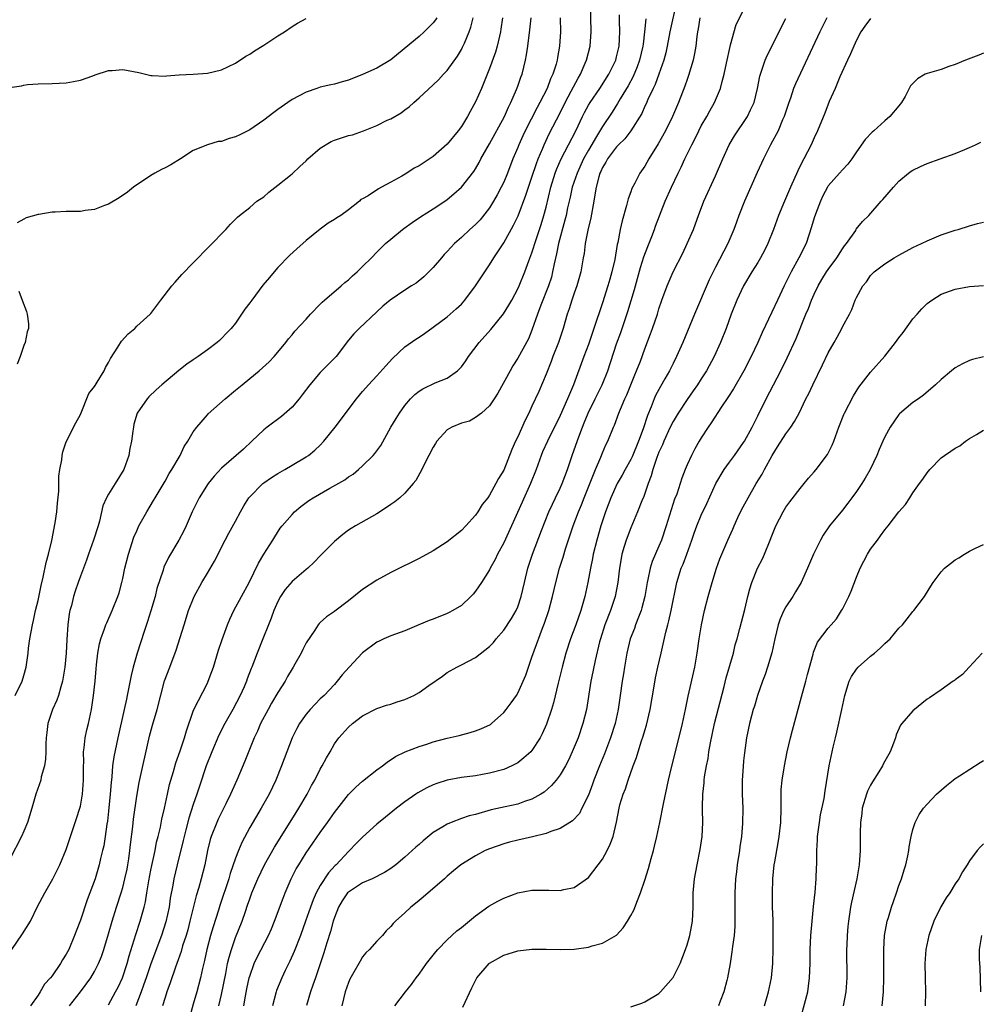
# Model space of a CAD drawing. Units: inches. Extents: x 2634000 to 2637000, y 1473067 to 1476000.
# Drawn here: x 2634070 to 2634207, y 1474373 to 1474513 of the extents above; entities that cross this region are included whole.
import ezdxf

# ---------------------------------------------------------------- set-up
doc = ezdxf.new("R2010")
doc.units = ezdxf.units.IN
doc.header["$MEASUREMENT"] = 0
doc.layers.add('LD26341473_2ft', color=20, linetype='Continuous')

msp = doc.modelspace()

# ---------------------------------------------------------------- linework, layer by layer
at = {"layer": 'LD26341473_2ft'}
for points, elevation in [([(2634077.45, 1474373), (2634079.03, 1474375), (2634080.47, 1474377), (2634081, 1474377.9), (2634081.56, 1474379), (2634081.98, 1474380.02), (2634082.32, 1474381), (2634083, 1474383.21), (2634083.51, 1474385), (2634084.12, 1474387), (2634084.78, 1474389), (2634085, 1474389.76), (2634085.32, 1474391), (2634085.61, 1474392.39), (2634085.72, 1474393), (2634085.85, 1474393.85), (2634086.02, 1474395), (2634086.11, 1474395.89), (2634086.43, 1474398.43), (2634086.54, 1474399.46), (2634087, 1474402.7), (2634087.33, 1474404.67), (2634088.8, 1474411.2), (2634089.22, 1474412.78), (2634089.87, 1474415), (2634090.94, 1474419.06), (2634091.66, 1474421), (2634092.58, 1474423.42), (2634093.7, 1474427), (2634094.33, 1474429), (2634095.13, 1474431), (2634096.2, 1474433), (2634097, 1474434.32), (2634097.99, 1474436.01), (2634099.51, 1474439), (2634100.03, 1474439.97), (2634101, 1474441.7), (2634101.68, 1474443), (2634102.15, 1474443.85), (2634102.89, 1474445), (2634103, 1474445.13), (2634104.86, 1474447), (2634105, 1474447.12), (2634106.11, 1474447.89), (2634107, 1474448.44), (2634107.99, 1474449), (2634109, 1474449.62), (2634111, 1474450.8), (2634111.31, 1474451), (2634112.24, 1474451.76), (2634113, 1474452.47), (2634113.52, 1474453), (2634115.12, 1474455), (2634118.13, 1474459), (2634119, 1474460.03), (2634119.44, 1474460.56), (2634119.82, 1474461), (2634121, 1474462.26), (2634122.29, 1474463.71), (2634123.25, 1474464.75), (2634125, 1474466.37), (2634126.55, 1474467.45), (2634127, 1474467.77), (2634127.75, 1474468.25), (2634129, 1474469.15), (2634131, 1474470.62), (2634132.26, 1474471.74), (2634133, 1474472.44), (2634133.5, 1474473), (2634135.02, 1474475), (2634136.3, 1474477), (2634137, 1474478.02), (2634137.59, 1474479), (2634138.18, 1474479.82), (2634139, 1474481.11), (2634140.4, 1474483.6), (2634141.05, 1474484.95), (2634142.15, 1474487.85), (2634142.51, 1474489), (2634143, 1474490.42), (2634143.63, 1474492.37), (2634143.87, 1474493), (2634144.52, 1474494.52), (2634144.71, 1474495), (2634145.45, 1474496.55), (2634147, 1474499.53), (2634147.73, 1474501), (2634148.58, 1474502.58), (2634149.54, 1474504.46), (2634149.87, 1474505), (2634150.56, 1474506.56), (2634150.74, 1474507), (2634151.25, 1474509), (2634151.39, 1474511), (2634151.28, 1474515)], 10166), ([(2634163.43, 1474515), (2634162.54, 1474511), (2634162.16, 1474509), (2634161.96, 1474508.04), (2634161.69, 1474507), (2634160.98, 1474505), (2634160.44, 1474503.56), (2634160.16, 1474503), (2634159.43, 1474501.43), (2634159.18, 1474500.82), (2634159, 1474500.46), (2634158.55, 1474499.45), (2634157.01, 1474496.99), (2634156.15, 1474495.85), (2634155.27, 1474495), (2634155, 1474494.72), (2634153.7, 1474493), (2634153.46, 1474492.54), (2634153, 1474491.8), (2634152.76, 1474491.24), (2634152.64, 1474491), (2634152.48, 1474490.48), (2634152.12, 1474489), (2634151.91, 1474487.91), (2634151.78, 1474487), (2634151.33, 1474484.67), (2634150.92, 1474482.92), (2634150.56, 1474481), (2634150.38, 1474479.62), (2634150.25, 1474479), (2634149.91, 1474477), (2634149.38, 1474475), (2634149, 1474473.96), (2634148.67, 1474473), (2634148.26, 1474471.74), (2634147.99, 1474471), (2634147.4, 1474469), (2634146.75, 1474467), (2634145.98, 1474465), (2634145.72, 1474464.28), (2634145, 1474462.51), (2634143.96, 1474460.04), (2634143, 1474457.96), (2634142.54, 1474457), (2634142.03, 1474455.97), (2634141, 1474453.65), (2634140.68, 1474453), (2634140.16, 1474451.84), (2634139, 1474448.91), (2634138.26, 1474447.74), (2634137.9, 1474447), (2634137, 1474445.34), (2634136.75, 1474445), (2634135.95, 1474444.05), (2634135.33, 1474443), (2634135, 1474442.54), (2634133.61, 1474441), (2634133, 1474440.37), (2634131, 1474438.77), (2634129, 1474437.46), (2634127, 1474436.37), (2634126.07, 1474435.93), (2634124.21, 1474435), (2634123, 1474434.42), (2634121, 1474433.32), (2634119, 1474431.99), (2634117, 1474430.4), (2634115.06, 1474428.94), (2634115, 1474428.88), (2634113.86, 1474428.14), (2634113, 1474427.32), (2634112.83, 1474427.17), (2634112.71, 1474427), (2634112.23, 1474426.23), (2634111, 1474424.42), (2634110.52, 1474423.48), (2634110.3, 1474423), (2634109.4, 1474421.4), (2634109.17, 1474421), (2634109, 1474420.75), (2634108.35, 1474419.65), (2634108.02, 1474419), (2634107, 1474417.41), (2634106.11, 1474415.89), (2634105.61, 1474415), (2634104.55, 1474413), (2634104.09, 1474411.91), (2634103.65, 1474411), (2634102.32, 1474407.68), (2634101.19, 1474405), (2634100.5, 1474403.5), (2634100.29, 1474403), (2634099.62, 1474401.62), (2634099, 1474400.4), (2634098.55, 1474399.45), (2634098.34, 1474399), (2634097.54, 1474397), (2634097.41, 1474396.59), (2634097.02, 1474395), (2634096.62, 1474393), (2634096.1, 1474391), (2634095.77, 1474389.77), (2634095.42, 1474388.58), (2634094.53, 1474385), (2634094.21, 1474383.79), (2634093.98, 1474383), (2634093.49, 1474381.49), (2634093.28, 1474380.72), (2634092.69, 1474379), (2634092.5, 1474378.5), (2634091.75, 1474376.25), (2634091.27, 1474375), (2634091, 1474374.18), (2634090.64, 1474373)], 10172), ([(2634138.83, 1474513), (2634138.61, 1474511.39), (2634138.54, 1474511), (2634138.38, 1474510.38), (2634138.08, 1474509), (2634137.85, 1474508.15), (2634137, 1474505.8), (2634135.84, 1474503), (2634135, 1474501.07), (2634134.26, 1474499.74), (2634133.87, 1474499), (2634133, 1474497.61), (2634132.56, 1474497), (2634131, 1474495.09), (2634129, 1474493.36), (2634127, 1474492.03), (2634126.33, 1474491.67), (2634125.28, 1474491), (2634124.58, 1474490.58), (2634123, 1474489.69), (2634121.68, 1474489), (2634121.23, 1474488.77), (2634119.78, 1474487.78), (2634119, 1474487.34), (2634118.77, 1474487.23), (2634118.57, 1474487), (2634117, 1474485.78), (2634115.9, 1474485), (2634115.33, 1474484.67), (2634115, 1474484.42), (2634114.1, 1474483.9), (2634113, 1474483.06), (2634111, 1474481.44), (2634110.54, 1474481), (2634109.71, 1474480.29), (2634108.66, 1474479.34), (2634107, 1474477.61), (2634106.47, 1474477), (2634105.79, 1474476.21), (2634104.88, 1474475.12), (2634103.28, 1474473), (2634103, 1474472.6), (2634102.3, 1474471.7), (2634101.85, 1474471), (2634101, 1474469.74), (2634100.38, 1474469), (2634099.69, 1474468.31), (2634099, 1474467.55), (2634098.71, 1474467.29), (2634098.4, 1474467), (2634097, 1474465.97), (2634095.71, 1474465), (2634095, 1474464.55), (2634094.08, 1474463.92), (2634092.96, 1474463.04), (2634090.55, 1474461), (2634089.73, 1474460.27), (2634088.72, 1474459.28), (2634088.47, 1474459), (2634087.07, 1474457), (2634086.6, 1474455.4), (2634086.51, 1474455), (2634086.45, 1474454.45), (2634086.27, 1474453), (2634086.02, 1474451.98), (2634085.87, 1474451), (2634085.14, 1474449), (2634083.94, 1474447), (2634083, 1474445.52), (2634082.69, 1474445), (2634082.17, 1474443.83), (2634081.7, 1474441.7), (2634081.51, 1474441), (2634080.88, 1474439), (2634080.15, 1474437), (2634079.86, 1474436.15), (2634079, 1474433.9), (2634078.68, 1474433), (2634078.26, 1474431.74), (2634078.04, 1474431), (2634077.73, 1474429.73), (2634077.53, 1474429), (2634077.43, 1474428.57), (2634077.22, 1474427), (2634077.08, 1474424.92), (2634077, 1474423), (2634076.82, 1474421), (2634076.48, 1474419), (2634076.22, 1474418.22), (2634075.88, 1474417), (2634075.66, 1474416.34), (2634075.05, 1474415), (2634074.39, 1474413), (2634074.24, 1474411.76), (2634074.17, 1474411), (2634074.13, 1474410.13), (2634074.11, 1474409), (2634074.05, 1474407.95), (2634073.9, 1474407), (2634073.46, 1474405.46), (2634073.38, 1474405), (2634072.68, 1474403), (2634072.12, 1474401), (2634071.53, 1474399), (2634071, 1474397.75), (2634070.65, 1474397), (2634069, 1474393.8)], 10160), ([(2634069, 1474503.12), (2634070.64, 1474503.36), (2634071, 1474503.47), (2634071.53, 1474503.53), (2634073, 1474503.64), (2634075, 1474503.67), (2634077, 1474503.76), (2634078.03, 1474503.97), (2634079, 1474504.14), (2634080.78, 1474504.78), (2634081.08, 1474504.92), (2634083, 1474505.54), (2634083.52, 1474505.52), (2634085, 1474505.69), (2634087.27, 1474505.27), (2634089, 1474504.83), (2634089.16, 1474504.84), (2634091, 1474504.75), (2634091.21, 1474504.79), (2634093, 1474504.91), (2634095, 1474505.01), (2634097, 1474505.16), (2634099, 1474505.61), (2634101, 1474506.57), (2634102.45, 1474507.55), (2634103, 1474507.84), (2634103.68, 1474508.32), (2634105, 1474509.14), (2634107, 1474510.42), (2634107.94, 1474511), (2634109, 1474511.77), (2634109.78, 1474512.22), (2634111, 1474512.89)], 10154), ([(2634069.29, 1474381), (2634070.81, 1474383.19), (2634071.91, 1474385), (2634072.92, 1474387.08), (2634073.97, 1474389), (2634075.12, 1474391), (2634076.1, 1474393), (2634077, 1474395.15), (2634078.47, 1474399.53), (2634078.92, 1474401), (2634079, 1474401.31), (2634079.3, 1474403), (2634079.45, 1474405), (2634079.46, 1474405.46), (2634079.44, 1474407), (2634079.47, 1474407.47), (2634079.46, 1474409), (2634079.56, 1474409.56), (2634079.7, 1474411), (2634079.9, 1474412.1), (2634080.13, 1474413), (2634080.56, 1474415), (2634080.87, 1474417), (2634081.09, 1474419), (2634081.24, 1474420.76), (2634081.31, 1474421.31), (2634081.47, 1474423), (2634081.71, 1474424.29), (2634081.9, 1474425), (2634082.44, 1474426.44), (2634082.63, 1474427), (2634082.73, 1474427.27), (2634083.51, 1474429), (2634084.29, 1474431), (2634084.48, 1474431.52), (2634084.87, 1474433), (2634085, 1474433.55), (2634085.3, 1474435), (2634085.8, 1474437), (2634086.6, 1474439.4), (2634087, 1474440.33), (2634087.31, 1474441), (2634088.41, 1474443), (2634089.38, 1474444.62), (2634089.59, 1474445), (2634091, 1474447.36), (2634091.59, 1474448.41), (2634091.97, 1474449), (2634093.13, 1474451), (2634093.73, 1474452.27), (2634094.22, 1474453), (2634095, 1474454.33), (2634095.51, 1474455), (2634097, 1474456.75), (2634097.12, 1474456.88), (2634099.51, 1474459), (2634101, 1474460.22), (2634101.91, 1474461), (2634103, 1474461.91), (2634104.35, 1474463), (2634105.74, 1474464.26), (2634106.46, 1474465), (2634107, 1474465.63), (2634108.11, 1474467), (2634108.5, 1474467.51), (2634109, 1474468.07), (2634109.4, 1474468.6), (2634111, 1474470.31), (2634111.62, 1474471), (2634113, 1474472.41), (2634113.28, 1474472.72), (2634113.62, 1474473), (2634115.94, 1474475), (2634116.5, 1474475.5), (2634117, 1474475.88), (2634117.57, 1474476.43), (2634118.22, 1474477), (2634119, 1474477.75), (2634120.25, 1474479), (2634121, 1474479.79), (2634122.26, 1474481), (2634123, 1474481.65), (2634124.65, 1474483), (2634124.85, 1474483.15), (2634126.02, 1474483.98), (2634127.22, 1474484.78), (2634129, 1474485.91), (2634130.64, 1474487), (2634131, 1474487.26), (2634131.95, 1474488.05), (2634133.03, 1474489), (2634134.77, 1474491.23), (2634135, 1474491.58), (2634135.51, 1474492.49), (2634135.77, 1474493), (2634137, 1474495.15), (2634139.1, 1474499), (2634139.66, 1474500.34), (2634140.02, 1474501), (2634140.83, 1474502.83), (2634141, 1474503.29), (2634141.42, 1474504.58), (2634141.59, 1474505), (2634142.09, 1474507), (2634142.24, 1474507.76), (2634142.42, 1474509), (2634142.72, 1474511.28), (2634142.88, 1474513)], 10162), ([(2634069.76, 1474417), (2634070.76, 1474419), (2634071, 1474419.8), (2634071.34, 1474421), (2634071.6, 1474423), (2634071.67, 1474423.67), (2634071.86, 1474425), (2634072.02, 1474426.02), (2634072.22, 1474427), (2634072.38, 1474427.62), (2634072.65, 1474429), (2634073, 1474430.44), (2634073.44, 1474432.56), (2634073.73, 1474433.73), (2634074.17, 1474435.83), (2634074.49, 1474437), (2634074.94, 1474438.94), (2634075.45, 1474441.45), (2634075.68, 1474443), (2634075.76, 1474444.24), (2634075.95, 1474445.95), (2634075.96, 1474448.04), (2634076.11, 1474449), (2634076.36, 1474450.36), (2634076.41, 1474451), (2634076.52, 1474451.48), (2634077, 1474452.94), (2634078.37, 1474455.63), (2634079, 1474456.79), (2634080.22, 1474459.78), (2634081, 1474460.75), (2634081.08, 1474460.92), (2634081.38, 1474461.38), (2634082.35, 1474463), (2634082.56, 1474463.44), (2634083, 1474464.17), (2634083.27, 1474464.73), (2634084.32, 1474466.32), (2634084.82, 1474467.18), (2634085.76, 1474468.24), (2634086.71, 1474469), (2634087, 1474469.29), (2634088.89, 1474471), (2634089, 1474471.12), (2634090.42, 1474473), (2634091.97, 1474475), (2634092.44, 1474475.56), (2634093.39, 1474476.61), (2634095, 1474478.3), (2634099.61, 1474483), (2634100.26, 1474483.74), (2634101, 1474484.47), (2634101.25, 1474484.75), (2634101.55, 1474485), (2634103, 1474486.14), (2634104.03, 1474487), (2634105, 1474487.65), (2634105.72, 1474488.28), (2634107, 1474489.28), (2634109, 1474490.91), (2634110.08, 1474491.92), (2634111, 1474492.75), (2634111.23, 1474493), (2634113, 1474494.51), (2634114.54, 1474495.46), (2634115, 1474495.65), (2634117, 1474496.32), (2634117.57, 1474496.43), (2634119.12, 1474497), (2634121, 1474497.76), (2634122.47, 1474498.47), (2634123, 1474498.7), (2634124.47, 1474499.53), (2634125, 1474499.95), (2634125.62, 1474500.37), (2634126.25, 1474501), (2634127, 1474501.64), (2634129, 1474503.5), (2634129.77, 1474504.23), (2634130.46, 1474505), (2634131, 1474505.54), (2634132.45, 1474507.55), (2634133, 1474508.49), (2634133.18, 1474508.82), (2634133.42, 1474509.42), (2634134.11, 1474511), (2634134.35, 1474511.65), (2634134.69, 1474513)], 10158), ([(2634129.51, 1474513), (2634129.31, 1474512.69), (2634129, 1474512.28), (2634127.73, 1474511), (2634127, 1474510.35), (2634124.08, 1474507.92), (2634123, 1474507.06), (2634121, 1474505.88), (2634119, 1474504.96), (2634117, 1474504.15), (2634116.09, 1474503.91), (2634115, 1474503.6), (2634114.5, 1474503.5), (2634113, 1474503.15), (2634112.5, 1474503), (2634111, 1474502.47), (2634109, 1474501.41), (2634108.38, 1474501), (2634107, 1474500.02), (2634106.44, 1474499.56), (2634105, 1474498.5), (2634103, 1474497.14), (2634101.59, 1474496.41), (2634101, 1474496.13), (2634100.11, 1474495.89), (2634099, 1474495.49), (2634098.55, 1474495.45), (2634097, 1474495.02), (2634095, 1474494.2), (2634093.2, 1474493), (2634091.83, 1474492.17), (2634091, 1474491.73), (2634090.5, 1474491.5), (2634089.56, 1474491), (2634089, 1474490.67), (2634087.95, 1474489.95), (2634087, 1474489.33), (2634086.55, 1474489), (2634085.69, 1474488.31), (2634084.52, 1474487.48), (2634083, 1474486.6), (2634082.4, 1474486.4), (2634081, 1474485.84), (2634079.68, 1474485.68), (2634079, 1474485.56), (2634077.55, 1474485.55), (2634077, 1474485.53), (2634075.44, 1474485.44), (2634075, 1474485.44), (2634073.13, 1474485.13), (2634073, 1474485.13), (2634071.34, 1474484.66), (2634071, 1474484.45), (2634070.04, 1474483.96)], 10156), ([(2634147.02, 1474512.98), (2634147.03, 1474511), (2634146.91, 1474509), (2634146.62, 1474507.38), (2634146.57, 1474507), (2634146.42, 1474506.42), (2634145.97, 1474505), (2634145.65, 1474504.35), (2634145.14, 1474503), (2634144.12, 1474501), (2634143.72, 1474500.28), (2634142.05, 1474497), (2634141.71, 1474496.29), (2634141.15, 1474495), (2634141, 1474494.62), (2634140.31, 1474493), (2634139.53, 1474491), (2634139, 1474489.72), (2634138.66, 1474489), (2634138.08, 1474487.91), (2634137.57, 1474487), (2634137, 1474486.08), (2634135.64, 1474484.36), (2634135, 1474483.7), (2634134.2, 1474483), (2634133, 1474481.88), (2634132, 1474481), (2634131, 1474479.9), (2634130.55, 1474479.45), (2634130.16, 1474479), (2634129, 1474477.62), (2634128.4, 1474477), (2634127.7, 1474476.3), (2634126.58, 1474475.42), (2634125.95, 1474475), (2634125, 1474474.39), (2634122.92, 1474473), (2634121.87, 1474472.13), (2634121, 1474471.36), (2634118.49, 1474469), (2634117.77, 1474468.23), (2634117, 1474467.31), (2634115.23, 1474465), (2634113, 1474462.72), (2634111.53, 1474461), (2634110.44, 1474459.56), (2634109.99, 1474459), (2634109, 1474457.85), (2634107.5, 1474456.5), (2634105.47, 1474455), (2634105, 1474454.63), (2634103.31, 1474453), (2634102.11, 1474451.89), (2634099, 1474449.21), (2634097.95, 1474448.05), (2634097.09, 1474447), (2634095.86, 1474445), (2634094.86, 1474443), (2634093.99, 1474441), (2634093.67, 1474440.33), (2634092.97, 1474439), (2634091.49, 1474436.51), (2634090.85, 1474435.15), (2634090.72, 1474434.72), (2634089.86, 1474432.14), (2634089.59, 1474431), (2634089.01, 1474428.99), (2634088.53, 1474427.47), (2634088.04, 1474426.04), (2634087.04, 1474423), (2634086.47, 1474421), (2634086.19, 1474419.81), (2634085.64, 1474417), (2634085.52, 1474416.48), (2634085.21, 1474415), (2634084.29, 1474411), (2634083.73, 1474408.27), (2634083.57, 1474407), (2634083.45, 1474405.45), (2634083.35, 1474404.65), (2634083.23, 1474403), (2634083, 1474400.59), (2634082.84, 1474399.16), (2634082.77, 1474398.77), (2634082.53, 1474397), (2634082.32, 1474395.68), (2634082.16, 1474395), (2634081.87, 1474393.87), (2634081.67, 1474393), (2634081.09, 1474391), (2634080.36, 1474389), (2634079.98, 1474388.02), (2634079, 1474385.15), (2634078.39, 1474383.61), (2634078.18, 1474383), (2634077.36, 1474381), (2634077, 1474380.31), (2634076.48, 1474379.52), (2634076.18, 1474379), (2634075, 1474377.28), (2634074.78, 1474377), (2634073.93, 1474376.07), (2634073.32, 1474375), (2634073, 1474374.51), (2634071.95, 1474373)], 10164), ([(2634083, 1474373.16), (2634084, 1474375), (2634084.34, 1474375.66), (2634084.98, 1474377), (2634085.63, 1474379), (2634085.91, 1474380.09), (2634086.86, 1474383.14), (2634087.47, 1474385), (2634088.03, 1474387), (2634088.23, 1474387.77), (2634088.44, 1474389), (2634088.71, 1474390.71), (2634089, 1474392.25), (2634089.12, 1474392.88), (2634089.59, 1474395), (2634089.81, 1474396.19), (2634090.03, 1474397), (2634090.34, 1474398.34), (2634090.55, 1474399.45), (2634090.91, 1474401), (2634091.33, 1474403), (2634091.64, 1474404.36), (2634091.83, 1474405), (2634092.2, 1474406.2), (2634092.54, 1474407.46), (2634093.14, 1474409.14), (2634093.75, 1474411), (2634094.03, 1474411.97), (2634095, 1474414.74), (2634095.1, 1474415), (2634097, 1474418.72), (2634097.13, 1474419), (2634097.63, 1474420.37), (2634097.85, 1474421), (2634098.6, 1474423.4), (2634099.1, 1474424.9), (2634099.86, 1474427), (2634100.19, 1474427.81), (2634100.77, 1474429), (2634102.9, 1474433), (2634104.26, 1474435.74), (2634105.01, 1474436.99), (2634106.27, 1474439), (2634106.54, 1474439.46), (2634107.33, 1474440.67), (2634107.61, 1474441), (2634109, 1474442.62), (2634109.37, 1474443), (2634110.25, 1474443.75), (2634111.4, 1474444.6), (2634111.98, 1474445), (2634114.36, 1474446.36), (2634116.46, 1474447.54), (2634117, 1474447.95), (2634117.64, 1474448.36), (2634118.42, 1474449), (2634119, 1474449.52), (2634120.51, 1474451), (2634120.74, 1474451.26), (2634121.58, 1474452.42), (2634123.02, 1474455), (2634123.77, 1474456.23), (2634124.21, 1474457), (2634125, 1474458.08), (2634125.78, 1474459), (2634126.39, 1474459.61), (2634127, 1474460.11), (2634127.55, 1474460.45), (2634129.27, 1474461.27), (2634131, 1474461.95), (2634132.43, 1474463), (2634132.75, 1474463.25), (2634133, 1474463.55), (2634133.62, 1474464.38), (2634134, 1474465), (2634135.5, 1474467), (2634137.15, 1474468.85), (2634138.95, 1474471.05), (2634139.72, 1474472.28), (2634140.13, 1474473), (2634141, 1474474.62), (2634141.17, 1474475), (2634141.99, 1474477), (2634142.56, 1474478.56), (2634143, 1474479.7), (2634143.59, 1474481.59), (2634144.31, 1474483.69), (2634144.7, 1474485), (2634145, 1474486.16), (2634145.68, 1474489), (2634146.31, 1474491), (2634146.49, 1474491.51), (2634147.15, 1474493), (2634149.21, 1474497), (2634150.15, 1474499), (2634150.44, 1474499.56), (2634151, 1474500.61), (2634151.23, 1474501), (2634152.6, 1474503), (2634153.9, 1474505), (2634154.88, 1474507), (2634155, 1474507.48), (2634155.34, 1474509), (2634155.46, 1474511), (2634155.42, 1474512.58), (2634155.43, 1474513.43)], 10168), ([(2634166.78, 1474513), (2634166.56, 1474511.44), (2634166.47, 1474511), (2634166.37, 1474510.37), (2634166.23, 1474509), (2634166.05, 1474507.95), (2634165.85, 1474507), (2634165.2, 1474504.8), (2634165, 1474504.26), (2634164.68, 1474503.32), (2634163.78, 1474501), (2634162.92, 1474499), (2634161.92, 1474497), (2634160.88, 1474495.12), (2634159.58, 1474493), (2634159, 1474491.98), (2634158.3, 1474491), (2634157.57, 1474489.57), (2634157.17, 1474488.83), (2634157, 1474488.33), (2634156.63, 1474487.37), (2634156.4, 1474486.4), (2634155.77, 1474484.23), (2634155.5, 1474483), (2634155.17, 1474481.17), (2634155.1, 1474480.9), (2634154.73, 1474478.73), (2634154.33, 1474477), (2634154.03, 1474475.97), (2634153.76, 1474475), (2634153, 1474472.63), (2634151.79, 1474469), (2634151.57, 1474468.43), (2634151, 1474466.73), (2634150.34, 1474465), (2634148.91, 1474461), (2634148.31, 1474459.69), (2634148.05, 1474459), (2634147, 1474456.63), (2634145.18, 1474453), (2634144.51, 1474451.49), (2634144.31, 1474451), (2634143.58, 1474449), (2634142.79, 1474447), (2634141.63, 1474444.37), (2634139, 1474438.63), (2634138.13, 1474437), (2634137.77, 1474436.23), (2634137.09, 1474435), (2634137, 1474434.8), (2634135.85, 1474433), (2634135, 1474431.75), (2634134.67, 1474431.33), (2634134.35, 1474431), (2634133, 1474429.75), (2634131.8, 1474429), (2634131.27, 1474428.73), (2634131, 1474428.6), (2634129, 1474427.8), (2634128.41, 1474427.59), (2634126.97, 1474426.97), (2634125, 1474426.14), (2634123, 1474425.43), (2634122.01, 1474425), (2634121.33, 1474424.67), (2634121, 1474424.54), (2634119, 1474423.02), (2634117.09, 1474421), (2634116.11, 1474419.89), (2634115.41, 1474419), (2634115, 1474418.54), (2634113.53, 1474417), (2634113, 1474416.5), (2634111.55, 1474415), (2634111, 1474414.33), (2634110.07, 1474413), (2634109.68, 1474412.32), (2634109.04, 1474411), (2634107.52, 1474407), (2634106.7, 1474405), (2634105.74, 1474403), (2634104.61, 1474401), (2634103, 1474398.26), (2634101.87, 1474396.13), (2634101.42, 1474395), (2634101, 1474393.92), (2634100.24, 1474391.76), (2634100.02, 1474391), (2634098.77, 1474387.23), (2634098.57, 1474386.57), (2634097.81, 1474384.19), (2634097.46, 1474383), (2634096.93, 1474381), (2634096.58, 1474379.42), (2634096.31, 1474378.31), (2634096.02, 1474377), (2634095.49, 1474375), (2634095, 1474373.27), (2634094.36, 1474371)], 10174), ([(2634098.64, 1474373), (2634099, 1474374.6), (2634099.61, 1474377.61), (2634099.87, 1474379), (2634100.09, 1474379.91), (2634100.41, 1474381), (2634101, 1474382.7), (2634101.93, 1474385), (2634102.39, 1474386.39), (2634102.71, 1474387.29), (2634103, 1474388.16), (2634103.31, 1474389), (2634104.14, 1474391), (2634105.08, 1474393), (2634106.5, 1474395.5), (2634108.28, 1474398.28), (2634109.6, 1474400.4), (2634109.98, 1474401), (2634111.15, 1474403), (2634111.78, 1474404.22), (2634112.22, 1474405), (2634113, 1474406.54), (2634113.27, 1474407), (2634113.86, 1474408.14), (2634114.38, 1474409), (2634115, 1474410.11), (2634115.64, 1474411), (2634117, 1474412.5), (2634117.57, 1474413), (2634119, 1474414.1), (2634121, 1474415.15), (2634122.4, 1474415.6), (2634123, 1474415.77), (2634123.91, 1474416.09), (2634125, 1474416.42), (2634125.41, 1474416.59), (2634126.26, 1474417), (2634127, 1474417.41), (2634128.4, 1474418.4), (2634130.3, 1474419.7), (2634131, 1474420.22), (2634132.35, 1474421), (2634133, 1474421.31), (2634135, 1474422.37), (2634137, 1474423.9), (2634137.53, 1474424.47), (2634137.93, 1474425), (2634139, 1474426.22), (2634140.11, 1474427.89), (2634140.76, 1474429), (2634141, 1474429.54), (2634141.49, 1474431), (2634141.94, 1474433), (2634142.41, 1474435), (2634143.08, 1474437), (2634144.36, 1474440.36), (2634145.41, 1474443), (2634145.9, 1474444.1), (2634146.35, 1474445), (2634147, 1474446.36), (2634147.28, 1474447), (2634148.02, 1474449), (2634148.71, 1474451), (2634149, 1474451.77), (2634149.65, 1474453.65), (2634150.17, 1474455), (2634150.41, 1474455.59), (2634150.97, 1474457), (2634151.97, 1474459), (2634152.95, 1474461), (2634153.76, 1474463), (2634155, 1474466.81), (2634155.58, 1474468.42), (2634156.6, 1474471.4), (2634157.52, 1474474.48), (2634158.38, 1474477.62), (2634158.86, 1474479.14), (2634159.41, 1474480.59), (2634159.99, 1474481.99), (2634160.38, 1474483), (2634160.53, 1474483.47), (2634161.89, 1474487), (2634162.76, 1474489), (2634163.72, 1474491), (2634164.15, 1474491.85), (2634164.68, 1474493), (2634165.65, 1474495), (2634166.12, 1474495.89), (2634166.65, 1474497), (2634167, 1474497.67), (2634167.77, 1474499), (2634168.2, 1474499.8), (2634168.87, 1474501), (2634169.73, 1474503), (2634169.95, 1474503.95), (2634170.26, 1474505), (2634170.57, 1474506.58), (2634171.08, 1474508.92), (2634171.16, 1474509.16), (2634171.95, 1474512.05), (2634173, 1474514.08)], 10176), ([(2634102.15, 1474373), (2634102.4, 1474374.4), (2634102.59, 1474375.41), (2634102.93, 1474377), (2634103, 1474377.23), (2634103.64, 1474379), (2634104.07, 1474379.93), (2634105.67, 1474383), (2634106.07, 1474383.93), (2634106.52, 1474385), (2634107.72, 1474388.28), (2634108.01, 1474389), (2634108.88, 1474391), (2634109.6, 1474392.4), (2634109.95, 1474393), (2634111, 1474394.67), (2634111.95, 1474396.05), (2634113, 1474397.59), (2634114.02, 1474399), (2634115, 1474400.41), (2634117, 1474402.94), (2634118.03, 1474403.97), (2634119, 1474404.83), (2634121, 1474406.43), (2634121.8, 1474407), (2634122.46, 1474407.54), (2634123.66, 1474408.34), (2634125.01, 1474408.99), (2634127, 1474409.76), (2634128.09, 1474410.09), (2634129, 1474410.4), (2634131, 1474410.92), (2634132.67, 1474411.33), (2634134.26, 1474411.74), (2634135, 1474411.97), (2634135.76, 1474412.24), (2634137.11, 1474412.89), (2634137.26, 1474413), (2634139, 1474414.56), (2634139.35, 1474415), (2634140.06, 1474415.94), (2634140.79, 1474417), (2634141, 1474417.33), (2634141.76, 1474419), (2634142.12, 1474419.88), (2634142.49, 1474421), (2634143, 1474422.39), (2634143.3, 1474423.3), (2634144.51, 1474426.51), (2634144.79, 1474427.21), (2634145.38, 1474429), (2634145.91, 1474431), (2634146.37, 1474433), (2634146.91, 1474435), (2634147.43, 1474436.57), (2634147.77, 1474437.77), (2634148.83, 1474441), (2634149.6, 1474443), (2634150.02, 1474443.98), (2634150.4, 1474445), (2634151.99, 1474449), (2634152.76, 1474450.76), (2634153, 1474451.37), (2634153.49, 1474452.51), (2634153.76, 1474453), (2634154.56, 1474455), (2634154.7, 1474455.3), (2634155.33, 1474457), (2634155.55, 1474457.55), (2634156.18, 1474459), (2634156.44, 1474459.56), (2634157.58, 1474462.42), (2634157.83, 1474463), (2634158.36, 1474464.36), (2634159, 1474466.11), (2634159.8, 1474468.2), (2634160.09, 1474469), (2634160.77, 1474471), (2634161, 1474471.78), (2634161.42, 1474473), (2634162.16, 1474475), (2634163, 1474477), (2634164.37, 1474479.63), (2634165.01, 1474481), (2634165.88, 1474483), (2634166.19, 1474483.81), (2634166.61, 1474485), (2634167.37, 1474487), (2634169, 1474490.59), (2634170.05, 1474493), (2634170.97, 1474495), (2634171.72, 1474496.28), (2634172.17, 1474497), (2634173, 1474498.17), (2634173.54, 1474499), (2634173.98, 1474499.98), (2634174.48, 1474501), (2634174.97, 1474503), (2634175.29, 1474504.71), (2634175.38, 1474505), (2634175.6, 1474505.6), (2634176.04, 1474507), (2634176.33, 1474507.67), (2634179, 1474512.91)], 10178), ([(2634184.77, 1474513), (2634183.8, 1474511), (2634180.35, 1474503.65), (2634180.09, 1474503), (2634179.62, 1474501.62), (2634179.39, 1474501), (2634178.75, 1474499), (2634178.53, 1474498.53), (2634177.89, 1474497), (2634176.82, 1474495), (2634175.8, 1474493), (2634174.93, 1474491.07), (2634173.14, 1474487), (2634172.34, 1474485), (2634171.97, 1474484.03), (2634171.6, 1474483), (2634170.74, 1474481), (2634169, 1474477.68), (2634168.66, 1474477), (2634168.12, 1474475.88), (2634166.03, 1474471), (2634164.39, 1474467), (2634163.5, 1474465), (2634163, 1474464.04), (2634162.49, 1474463), (2634161.85, 1474461.85), (2634161.23, 1474460.77), (2634160.53, 1474459.47), (2634160.33, 1474459), (2634159.9, 1474457.9), (2634159.36, 1474456.64), (2634158.76, 1474454.76), (2634158.12, 1474453), (2634157.19, 1474450.81), (2634157, 1474450.42), (2634156.19, 1474449), (2634155.79, 1474448.21), (2634155.09, 1474447), (2634154.19, 1474445), (2634153.43, 1474443), (2634153, 1474441.75), (2634152.76, 1474441), (2634152.18, 1474439), (2634151.69, 1474437), (2634151.6, 1474436.4), (2634151.29, 1474435), (2634150.92, 1474433), (2634150.49, 1474431), (2634149.92, 1474429), (2634149.21, 1474427), (2634148.46, 1474425), (2634147.82, 1474423), (2634147.29, 1474421), (2634146.73, 1474418.73), (2634146.06, 1474415.94), (2634145.77, 1474415), (2634145.08, 1474412.92), (2634144.46, 1474411.54), (2634144.18, 1474411), (2634143, 1474409.19), (2634142.83, 1474409), (2634141.87, 1474408.13), (2634141, 1474407.45), (2634140.72, 1474407.28), (2634140.15, 1474407), (2634139, 1474406.49), (2634137, 1474405.97), (2634135, 1474405.62), (2634133, 1474405.35), (2634131, 1474404.98), (2634129.51, 1474404.49), (2634129, 1474404.3), (2634128.11, 1474403.89), (2634126.82, 1474403.18), (2634126.54, 1474403), (2634125, 1474401.9), (2634123.79, 1474401), (2634122.24, 1474399.76), (2634121, 1474398.76), (2634119, 1474396.9), (2634118.05, 1474395.95), (2634117.15, 1474395), (2634117, 1474394.87), (2634115.25, 1474393), (2634115.12, 1474392.88), (2634114.16, 1474391.84), (2634113, 1474390.05), (2634112.42, 1474389), (2634111.98, 1474388.02), (2634111.6, 1474387), (2634110.92, 1474385), (2634110.18, 1474383), (2634109.29, 1474380.71), (2634108.68, 1474379.32), (2634108.03, 1474378.03), (2634107.54, 1474377), (2634106.8, 1474375.2), (2634106.74, 1474375), (2634106.23, 1474373)], 10180), ([(2634191, 1474512.92), (2634190.17, 1474511.83), (2634189.63, 1474511), (2634189, 1474509.85), (2634188.6, 1474509), (2634188.13, 1474507.87), (2634187.7, 1474507), (2634186.62, 1474504.62), (2634185.95, 1474503), (2634185.12, 1474501.12), (2634184.5, 1474499.5), (2634183.49, 1474497), (2634183, 1474495.98), (2634182.56, 1474495), (2634181.51, 1474493), (2634181.32, 1474492.68), (2634180.67, 1474491.33), (2634179.63, 1474489), (2634178.78, 1474487), (2634177.96, 1474485), (2634177.21, 1474483), (2634176.41, 1474481), (2634175.95, 1474480.05), (2634175.4, 1474479), (2634175, 1474478.34), (2634174.17, 1474477), (2634172.96, 1474475), (2634172.03, 1474473), (2634171.24, 1474471), (2634170.51, 1474469), (2634169.72, 1474467), (2634168.81, 1474465), (2634167.73, 1474463), (2634167, 1474461.84), (2634166.46, 1474461), (2634165.87, 1474460.13), (2634165, 1474458.94), (2634163.71, 1474457), (2634163, 1474455.82), (2634162.6, 1474455), (2634161.7, 1474453), (2634161.5, 1474452.5), (2634161, 1474451.44), (2634160.71, 1474450.71), (2634160.12, 1474449), (2634159.89, 1474448.11), (2634159.45, 1474447), (2634158.84, 1474445.16), (2634158.58, 1474444.58), (2634157.97, 1474443), (2634157, 1474440.72), (2634156.34, 1474439), (2634156.07, 1474438.07), (2634155.74, 1474437), (2634155.62, 1474436.38), (2634155.41, 1474435), (2634155.18, 1474433), (2634154.77, 1474431), (2634154.11, 1474429), (2634153.35, 1474427), (2634152.7, 1474425), (2634152.58, 1474424.58), (2634151.95, 1474421.95), (2634151.43, 1474419.43), (2634151.34, 1474419), (2634150.71, 1474415), (2634150.23, 1474413), (2634149.54, 1474411), (2634149, 1474409.66), (2634148.72, 1474409), (2634148.18, 1474407.82), (2634147.75, 1474407), (2634147, 1474405.72), (2634146.44, 1474405), (2634145.78, 1474404.22), (2634144.71, 1474403.29), (2634144.27, 1474403), (2634143, 1474402.27), (2634141.94, 1474401.94), (2634141, 1474401.57), (2634139.21, 1474401.21), (2634137.24, 1474400.76), (2634135, 1474400.13), (2634134.09, 1474399.91), (2634133, 1474399.53), (2634131.55, 1474399), (2634131, 1474398.77), (2634130.38, 1474398.38), (2634129, 1474397.55), (2634127.59, 1474396.41), (2634127, 1474395.87), (2634126.52, 1474395.48), (2634125, 1474394.06), (2634123.7, 1474393), (2634123, 1474392.47), (2634122.12, 1474391.88), (2634120.36, 1474391), (2634119, 1474390.42), (2634117, 1474389.13), (2634116.88, 1474389), (2634116.1, 1474387.9), (2634115.56, 1474387), (2634115, 1474385.52), (2634114.84, 1474385), (2634114.46, 1474383.54), (2634113.92, 1474381.92), (2634113.5, 1474380.5), (2634112.32, 1474377), (2634111.93, 1474375.93), (2634111.62, 1474375), (2634111.07, 1474373.07)], 10182), ([(2634159.15, 1474512.85), (2634158.97, 1474511), (2634158.74, 1474509.26), (2634158.72, 1474509), (2634158.26, 1474507), (2634157.93, 1474506.07), (2634157.34, 1474504.66), (2634156.64, 1474503.36), (2634155.52, 1474501.52), (2634155.14, 1474500.86), (2634154.36, 1474499.64), (2634153, 1474497.61), (2634152.16, 1474496.16), (2634151, 1474494.24), (2634150.32, 1474493), (2634149.39, 1474491), (2634148.72, 1474489), (2634148.41, 1474487.59), (2634148.26, 1474487), (2634148.05, 1474486.05), (2634147.84, 1474485), (2634147.68, 1474484.31), (2634146.76, 1474481), (2634146.46, 1474479.54), (2634146.13, 1474478.13), (2634145.93, 1474477), (2634145.75, 1474476.25), (2634145.34, 1474475), (2634144.26, 1474472.26), (2634143.79, 1474471), (2634143, 1474468.73), (2634142.49, 1474467.51), (2634141, 1474464.76), (2634140.31, 1474463.69), (2634139.89, 1474463), (2634138.18, 1474459.82), (2634137.66, 1474459), (2634137, 1474458.04), (2634135.83, 1474457), (2634135, 1474456.36), (2634134.13, 1474455.87), (2634133, 1474455.56), (2634131.65, 1474455), (2634131, 1474454.63), (2634129.53, 1474453), (2634129.32, 1474452.68), (2634129, 1474452.18), (2634127.79, 1474449.79), (2634127.41, 1474449), (2634126.54, 1474447.46), (2634126.18, 1474447), (2634125, 1474445.65), (2634124.28, 1474445), (2634123.59, 1474444.41), (2634123, 1474444.05), (2634122.39, 1474443.61), (2634121, 1474442.74), (2634117.97, 1474441), (2634117.37, 1474440.63), (2634117, 1474440.39), (2634116.19, 1474439.81), (2634115, 1474438.8), (2634113, 1474436.77), (2634112.14, 1474435.86), (2634111.22, 1474435), (2634111, 1474434.83), (2634109, 1474433.11), (2634108.02, 1474431.98), (2634107.37, 1474431), (2634107, 1474430.28), (2634106.41, 1474429), (2634106.05, 1474427.95), (2634105.65, 1474427), (2634104.84, 1474425), (2634104.05, 1474423), (2634103.3, 1474421), (2634103.2, 1474420.8), (2634102.66, 1474419.34), (2634102.54, 1474419), (2634102.2, 1474418.2), (2634101.67, 1474417), (2634100.6, 1474415), (2634099.47, 1474413), (2634098.64, 1474411.36), (2634097.65, 1474409), (2634096.84, 1474407), (2634095.87, 1474404.13), (2634095.51, 1474403), (2634095, 1474401.54), (2634094.38, 1474399.62), (2634093.96, 1474397.96), (2634093.7, 1474397), (2634093.58, 1474396.42), (2634092.73, 1474393), (2634092.25, 1474391), (2634092.1, 1474390.1), (2634091.75, 1474388.25), (2634091.57, 1474387), (2634091.1, 1474384.9), (2634090.49, 1474383), (2634089, 1474378.96), (2634088.34, 1474377), (2634087.96, 1474375.96), (2634087.63, 1474375), (2634086.88, 1474373)], 10170), ([(2634207, 1474507.98), (2634206.32, 1474507.68), (2634204.46, 1474507), (2634203, 1474506.37), (2634202.09, 1474506.09), (2634201, 1474505.68), (2634199, 1474505.11), (2634198.73, 1474505), (2634197.63, 1474504.37), (2634196.64, 1474503.36), (2634195.87, 1474501.87), (2634195.38, 1474501), (2634195, 1474500.52), (2634193.74, 1474499), (2634193, 1474498.4), (2634191.47, 1474497), (2634191.21, 1474496.79), (2634190.24, 1474495.76), (2634189, 1474494.03), (2634188.33, 1474493), (2634187.75, 1474492.25), (2634187, 1474491.48), (2634186.6, 1474491), (2634185, 1474489.19), (2634184.88, 1474489), (2634184.23, 1474487.77), (2634183.87, 1474487), (2634183.17, 1474485.17), (2634183, 1474484.65), (2634182.64, 1474483.36), (2634181.84, 1474481), (2634180.83, 1474479), (2634179.73, 1474477), (2634179.48, 1474476.52), (2634179, 1474475.5), (2634178.74, 1474475), (2634177.78, 1474473), (2634177, 1474471.29), (2634175.61, 1474468.39), (2634175, 1474467), (2634174.06, 1474465), (2634173.02, 1474463), (2634171.55, 1474460.45), (2634170.78, 1474459.22), (2634169.86, 1474457.86), (2634168.39, 1474455.61), (2634167.96, 1474455), (2634167, 1474453.5), (2634166.7, 1474453), (2634166.08, 1474451.92), (2634165.6, 1474451), (2634165, 1474449.68), (2634164.72, 1474449), (2634164.25, 1474447.75), (2634164.02, 1474447), (2634163.51, 1474445.51), (2634163.22, 1474444.78), (2634162.72, 1474443.28), (2634162.01, 1474441), (2634161.36, 1474439), (2634161, 1474438.14), (2634160.03, 1474435.97), (2634159.73, 1474435), (2634159.42, 1474433.42), (2634159.31, 1474433), (2634159.01, 1474431), (2634158.59, 1474429.41), (2634158.46, 1474429), (2634158.09, 1474428.09), (2634157.68, 1474427), (2634157.51, 1474426.49), (2634156.94, 1474425), (2634156.45, 1474423), (2634156.1, 1474421), (2634155.96, 1474420.04), (2634155.79, 1474419), (2634155.52, 1474417), (2634155.22, 1474415), (2634154.77, 1474413), (2634154.12, 1474411), (2634153.27, 1474408.73), (2634152.57, 1474407), (2634151.79, 1474405), (2634151.59, 1474404.41), (2634151, 1474402.86), (2634150.09, 1474401), (2634149.72, 1474400.28), (2634148.76, 1474399.24), (2634147, 1474398.13), (2634145.69, 1474397.69), (2634145, 1474397.41), (2634143.06, 1474396.94), (2634141, 1474396.49), (2634139.82, 1474396.18), (2634139, 1474395.96), (2634137, 1474395.25), (2634136.39, 1474395), (2634135, 1474394.28), (2634132.94, 1474393), (2634131.88, 1474392.12), (2634131, 1474391.36), (2634130.61, 1474391), (2634127.6, 1474388.4), (2634127, 1474387.92), (2634126.51, 1474387.49), (2634125.84, 1474387), (2634125, 1474386.18), (2634123.64, 1474385), (2634123.33, 1474384.67), (2634123, 1474384.23), (2634122.35, 1474383.65), (2634121.8, 1474383), (2634121, 1474382.16), (2634119.99, 1474381), (2634119.47, 1474380.53), (2634119, 1474379.95), (2634118.64, 1474379.36), (2634118.45, 1474379), (2634117.78, 1474377.78), (2634117.2, 1474376.8), (2634117, 1474376.32), (2634116.55, 1474375), (2634116.05, 1474373)], 10184), ([(2634123.58, 1474373), (2634125.08, 1474375), (2634125.95, 1474376.05), (2634126.6, 1474377), (2634127, 1474377.51), (2634128.06, 1474379), (2634129.36, 1474380.64), (2634129.67, 1474381), (2634131, 1474382.36), (2634132.37, 1474383.63), (2634133, 1474384.11), (2634135, 1474385.76), (2634136.88, 1474387.12), (2634138.16, 1474387.84), (2634139, 1474388.28), (2634141, 1474389.04), (2634143, 1474389.39), (2634143.41, 1474389.41), (2634145, 1474389.38), (2634145.41, 1474389.41), (2634147, 1474389.35), (2634147.5, 1474389.5), (2634149, 1474389.8), (2634151, 1474391.21), (2634152.4, 1474393), (2634153, 1474393.81), (2634153.65, 1474395), (2634154.09, 1474395.91), (2634154.5, 1474397), (2634154.97, 1474399.03), (2634155.34, 1474401), (2634155.47, 1474401.47), (2634155.93, 1474403), (2634156.24, 1474403.76), (2634156.64, 1474405), (2634157.33, 1474407), (2634157.8, 1474408.2), (2634158.04, 1474409), (2634158.54, 1474410.54), (2634158.78, 1474411.22), (2634159, 1474412.02), (2634159.23, 1474412.77), (2634159.75, 1474415), (2634160.31, 1474418.31), (2634160.5, 1474419.5), (2634160.83, 1474421), (2634161.31, 1474423), (2634161.97, 1474425.97), (2634162.24, 1474427), (2634162.42, 1474427.58), (2634162.74, 1474429), (2634163.54, 1474433), (2634164.16, 1474435), (2634164.42, 1474435.58), (2634164.94, 1474437), (2634165.66, 1474439), (2634166, 1474440), (2634166.37, 1474441), (2634167, 1474442.51), (2634167.8, 1474444.2), (2634169.08, 1474447), (2634170.25, 1474449), (2634171, 1474450.05), (2634171.71, 1474451), (2634173, 1474452.81), (2634173.11, 1474453), (2634174.2, 1474455), (2634175, 1474456.59), (2634176.18, 1474459), (2634178.27, 1474463), (2634179.17, 1474464.83), (2634180.43, 1474467.57), (2634181.83, 1474471), (2634182.18, 1474471.82), (2634182.63, 1474473), (2634183, 1474473.84), (2634183.56, 1474475), (2634184.09, 1474475.91), (2634184.76, 1474477), (2634185, 1474477.35), (2634186.19, 1474479), (2634187, 1474480.27), (2634187.3, 1474480.7), (2634187.56, 1474481), (2634188.88, 1474482.88), (2634188.97, 1474483.03), (2634189.84, 1474484.16), (2634190.74, 1474485), (2634192.51, 1474487), (2634192.75, 1474487.25), (2634194.23, 1474489), (2634195, 1474489.83), (2634196.38, 1474491), (2634196.73, 1474491.27), (2634197, 1474491.43), (2634198.05, 1474491.95), (2634199, 1474492.37), (2634200.85, 1474493), (2634203, 1474493.76), (2634204.34, 1474494.34), (2634205, 1474494.6), (2634205.85, 1474495), (2634206.61, 1474495.39)], 10186), ([(2634133.2, 1474372.8), (2634134.46, 1474375.54), (2634135, 1474376.62), (2634135.21, 1474377), (2634136.92, 1474379), (2634137, 1474379.07), (2634139, 1474380.19), (2634139.63, 1474380.37), (2634141, 1474380.82), (2634143, 1474381.06), (2634145, 1474381.02), (2634147, 1474380.97), (2634149, 1474381.06), (2634151, 1474381.34), (2634151.51, 1474381.51), (2634153, 1474381.87), (2634154.98, 1474383.02), (2634155.95, 1474384.05), (2634156.53, 1474385), (2634157, 1474385.8), (2634157.42, 1474386.58), (2634157.94, 1474387.94), (2634158.38, 1474389), (2634159, 1474390.8), (2634159.54, 1474392.46), (2634159.88, 1474393.88), (2634160.21, 1474395), (2634160.37, 1474395.63), (2634160.71, 1474397), (2634161.14, 1474399), (2634161.64, 1474401.64), (2634162.36, 1474405), (2634162.77, 1474406.77), (2634163.32, 1474409), (2634164.34, 1474413), (2634164.77, 1474415), (2634165.13, 1474416.87), (2634166.07, 1474421), (2634166.42, 1474423), (2634166.69, 1474425), (2634167.02, 1474427), (2634167.46, 1474429), (2634167.95, 1474431), (2634168.52, 1474433), (2634169.17, 1474435), (2634169.65, 1474436.35), (2634169.91, 1474437), (2634170.75, 1474439), (2634171.46, 1474440.54), (2634171.65, 1474441), (2634172.19, 1474442.19), (2634172.72, 1474443.28), (2634173.62, 1474445), (2634174.78, 1474447), (2634175.64, 1474448.36), (2634175.95, 1474449), (2634177.02, 1474451), (2634177.81, 1474452.19), (2634179, 1474454.06), (2634179.71, 1474455), (2634180.22, 1474455.78), (2634180.85, 1474457), (2634181.83, 1474459), (2634182.23, 1474459.77), (2634182.79, 1474461), (2634184.18, 1474463.82), (2634185, 1474465.52), (2634185.84, 1474467), (2634186.24, 1474467.76), (2634186.92, 1474469), (2634187, 1474469.19), (2634187.99, 1474471), (2634188.33, 1474471.67), (2634188.82, 1474473), (2634189, 1474473.39), (2634189.89, 1474475), (2634190.41, 1474475.59), (2634191, 1474476.48), (2634191.5, 1474477), (2634193, 1474478.14), (2634194.34, 1474479), (2634195, 1474479.38), (2634197, 1474480.46), (2634198.19, 1474481), (2634199, 1474481.42), (2634201, 1474482.24), (2634203, 1474482.89), (2634203.39, 1474483), (2634205, 1474483.54), (2634206.13, 1474483.87), (2634207, 1474484.06)], 10188), ([(2634070.28, 1474474.28), (2634070.77, 1474473), (2634071.37, 1474471.37), (2634071.46, 1474471), (2634071.65, 1474469.65), (2634071.67, 1474469), (2634071.48, 1474468.52), (2634071.2, 1474467), (2634071, 1474466.57), (2634070.46, 1474465), (2634070.06, 1474463.94)], 10156), ([(2634157, 1474372.88), (2634158.59, 1474373.41), (2634159, 1474373.56), (2634161, 1474374.77), (2634161.24, 1474375), (2634163, 1474377.01), (2634164, 1474379), (2634164.78, 1474381), (2634165, 1474381.65), (2634165.36, 1474383), (2634165.73, 1474385), (2634165.83, 1474387), (2634165.86, 1474388.14), (2634165.85, 1474389), (2634166.03, 1474391), (2634166.4, 1474393), (2634166.86, 1474395.14), (2634167.12, 1474397), (2634167.2, 1474399), (2634167.17, 1474400.83), (2634167.16, 1474401.16), (2634167.2, 1474403), (2634167.39, 1474404.61), (2634167.4, 1474405), (2634167.46, 1474405.46), (2634167.73, 1474407), (2634167.95, 1474408.05), (2634168.08, 1474409), (2634168.29, 1474410.29), (2634168.88, 1474413), (2634170.24, 1474418.24), (2634170.53, 1474419.47), (2634171.54, 1474423), (2634171.82, 1474424.18), (2634172.07, 1474425), (2634172.48, 1474426.48), (2634173.17, 1474429.17), (2634173.61, 1474431), (2634173.9, 1474432.1), (2634174.18, 1474433), (2634174.97, 1474435), (2634175.66, 1474436.34), (2634175.96, 1474437), (2634176.78, 1474439), (2634177, 1474439.6), (2634177.56, 1474441), (2634178.58, 1474443), (2634179, 1474443.66), (2634179.56, 1474444.44), (2634181, 1474446.31), (2634181.59, 1474447), (2634182.21, 1474447.79), (2634183, 1474448.65), (2634183.29, 1474449), (2634184.9, 1474451.11), (2634185.56, 1474452.44), (2634185.78, 1474453), (2634186.5, 1474455), (2634187.21, 1474456.79), (2634187.31, 1474457), (2634188.57, 1474459.43), (2634189.33, 1474460.67), (2634191, 1474462.8), (2634193, 1474465.08), (2634194.51, 1474467), (2634195, 1474467.67), (2634195.59, 1474468.41), (2634197, 1474470.33), (2634197.61, 1474471), (2634198.26, 1474471.74), (2634199, 1474472.53), (2634199.68, 1474473), (2634201, 1474473.82), (2634203, 1474474.54), (2634205, 1474474.94), (2634207, 1474475.09)], 10190), ([(2634207, 1474464.98), (2634205.42, 1474464.58), (2634205, 1474464.45), (2634204.02, 1474463.98), (2634203, 1474463.4), (2634202.45, 1474463), (2634201, 1474461.76), (2634200.19, 1474461), (2634198.49, 1474459.51), (2634197.8, 1474459), (2634197, 1474458.49), (2634195.1, 1474456.9), (2634195, 1474456.79), (2634193.76, 1474455), (2634193, 1474453.62), (2634192.71, 1474453), (2634192.19, 1474451.81), (2634191.88, 1474451), (2634190.94, 1474449), (2634190.23, 1474447.77), (2634189.75, 1474447), (2634189, 1474445.9), (2634188.35, 1474445), (2634187.77, 1474444.23), (2634187, 1474443.26), (2634185.17, 1474441), (2634184.29, 1474439.71), (2634183.87, 1474439), (2634182.9, 1474437), (2634182.06, 1474435), (2634181.15, 1474433), (2634180.35, 1474431.65), (2634179.98, 1474431), (2634179, 1474429.54), (2634178.72, 1474429), (2634178.16, 1474427.84), (2634177.88, 1474427), (2634177.4, 1474425), (2634176.99, 1474423.01), (2634176.4, 1474421), (2634176.04, 1474419.96), (2634175.68, 1474419), (2634174.96, 1474417), (2634174.53, 1474415.47), (2634174.37, 1474415), (2634174.11, 1474414.11), (2634173.82, 1474413), (2634173.39, 1474411), (2634173.12, 1474408.88), (2634173, 1474407.72), (2634172.93, 1474406.93), (2634172.8, 1474405), (2634172.81, 1474403), (2634172.88, 1474401), (2634172.86, 1474398.86), (2634172.72, 1474397), (2634172.48, 1474395.52), (2634172.42, 1474395), (2634172.08, 1474393), (2634171.98, 1474392.02), (2634171.85, 1474391), (2634171.77, 1474389), (2634171.77, 1474385), (2634171.75, 1474384.25), (2634171.64, 1474383), (2634171.42, 1474381.42), (2634171.35, 1474380.65), (2634171.08, 1474379), (2634170.73, 1474377), (2634170.62, 1474376.62), (2634170.21, 1474375), (2634169.66, 1474373.66), (2634169.43, 1474373)], 10192), ([(2634175.95, 1474373), (2634176.51, 1474375), (2634176.97, 1474377), (2634177.14, 1474379), (2634177.18, 1474381.18), (2634177.19, 1474383.19), (2634177.17, 1474385.17), (2634177.11, 1474387), (2634177.09, 1474388.91), (2634177.15, 1474391), (2634177.35, 1474393), (2634177.4, 1474393.4), (2634177.9, 1474396.1), (2634178.04, 1474397), (2634178.26, 1474399), (2634178.3, 1474401), (2634178.3, 1474403), (2634178.34, 1474403.66), (2634178.46, 1474405), (2634178.78, 1474407), (2634179.18, 1474409), (2634179.64, 1474411), (2634179.92, 1474412.08), (2634181.22, 1474416.78), (2634181.8, 1474419), (2634182.04, 1474419.96), (2634182.85, 1474422.85), (2634182.9, 1474423.1), (2634183.47, 1474424.53), (2634185, 1474426.53), (2634185.4, 1474427), (2634186.15, 1474427.85), (2634186.89, 1474429), (2634187, 1474429.19), (2634187.92, 1474431), (2634188.25, 1474431.75), (2634189, 1474433.74), (2634189.52, 1474435), (2634190.55, 1474437), (2634191, 1474437.69), (2634191.95, 1474439), (2634192.42, 1474439.58), (2634193, 1474440.43), (2634193.48, 1474441), (2634195, 1474442.98), (2634195.94, 1474444.06), (2634196.53, 1474445), (2634197, 1474445.69), (2634197.93, 1474447), (2634198.38, 1474447.62), (2634199, 1474448.53), (2634199.38, 1474449), (2634201, 1474450.65), (2634201.47, 1474451), (2634202.38, 1474451.62), (2634203, 1474452.01), (2634203.63, 1474452.37), (2634204.46, 1474453), (2634205, 1474453.38), (2634205.98, 1474453.98), (2634207, 1474454.58)], 10194), ([(2634181.03, 1474371), (2634182.08, 1474375), (2634182.2, 1474375.8), (2634182.35, 1474377), (2634182.41, 1474379), (2634182.42, 1474381), (2634182.52, 1474383), (2634182.69, 1474385), (2634182.9, 1474387.1), (2634183.12, 1474389.12), (2634183.28, 1474391), (2634183.33, 1474392.67), (2634183.35, 1474393), (2634183.38, 1474395), (2634183.47, 1474396.53), (2634183.49, 1474397), (2634183.74, 1474399), (2634183.91, 1474400.09), (2634184.4, 1474402.4), (2634184.55, 1474403.45), (2634185.12, 1474407), (2634185.54, 1474409), (2634185.68, 1474409.68), (2634186.02, 1474411), (2634186.23, 1474411.77), (2634186.93, 1474415), (2634187.35, 1474417), (2634187.94, 1474419), (2634188.31, 1474419.69), (2634189, 1474420.73), (2634189.22, 1474421), (2634191, 1474422.56), (2634191.56, 1474423), (2634192.33, 1474423.67), (2634193, 1474424.33), (2634193.75, 1474425), (2634195, 1474426.51), (2634195.5, 1474427), (2634196.16, 1474427.84), (2634197, 1474428.87), (2634197.14, 1474429), (2634198.62, 1474431), (2634198.77, 1474431.23), (2634199.54, 1474432.46), (2634199.84, 1474433), (2634201, 1474434.48), (2634201.47, 1474435), (2634202.31, 1474435.69), (2634203, 1474436.19), (2634203.51, 1474436.49), (2634204.3, 1474437), (2634205, 1474437.41), (2634205.87, 1474437.87), (2634207, 1474438.38)], 10196), ([(2634206.8, 1474423), (2634204.94, 1474421), (2634204.04, 1474419.96), (2634203, 1474419.2), (2634202.89, 1474419.11), (2634202.7, 1474419), (2634201, 1474417.78), (2634199.33, 1474416.67), (2634199, 1474416.48), (2634197, 1474414.83), (2634195.42, 1474413), (2634195.24, 1474412.76), (2634194.61, 1474411.39), (2634194.51, 1474411), (2634194.25, 1474410.25), (2634193.75, 1474409), (2634193, 1474407.69), (2634192.76, 1474407.24), (2634192.67, 1474407), (2634192.17, 1474406.17), (2634191.26, 1474404.74), (2634191, 1474404.29), (2634190.56, 1474403.44), (2634190.39, 1474403), (2634189.81, 1474401), (2634189.73, 1474400.27), (2634189.57, 1474399), (2634189.52, 1474397.52), (2634189.5, 1474395), (2634189.38, 1474393), (2634189.05, 1474391), (2634188.29, 1474387.71), (2634188.15, 1474387), (2634188.01, 1474386.01), (2634187.85, 1474385), (2634187.77, 1474384.23), (2634187.67, 1474383), (2634187.62, 1474381.62), (2634187.6, 1474381), (2634187.62, 1474377), (2634187.5, 1474375), (2634187.12, 1474373)], 10198), ([(2634192.61, 1474373), (2634192.84, 1474375), (2634192.88, 1474377), (2634192.86, 1474379.14), (2634192.87, 1474381), (2634192.98, 1474383), (2634193.35, 1474385), (2634193.51, 1474385.51), (2634193.95, 1474387), (2634194.22, 1474387.78), (2634194.66, 1474389), (2634195, 1474390.04), (2634195.36, 1474391), (2634195.74, 1474392.26), (2634195.98, 1474393), (2634196.27, 1474394.27), (2634196.41, 1474395), (2634196.46, 1474395.54), (2634196.75, 1474397), (2634197, 1474398), (2634197.31, 1474399), (2634197.87, 1474400.13), (2634198.48, 1474401), (2634199, 1474401.59), (2634200.33, 1474403), (2634201.75, 1474404.25), (2634202.69, 1474405), (2634203, 1474405.22), (2634203.59, 1474405.59), (2634206.51, 1474407.49), (2634207, 1474407.78)], 10200), ([(2634207, 1474395.95), (2634206.51, 1474395.49), (2634206.1, 1474395), (2634205, 1474393.55), (2634204.67, 1474393), (2634204.01, 1474391.99), (2634203.5, 1474391), (2634203, 1474390.3), (2634202.2, 1474389), (2634201.68, 1474388.32), (2634200.94, 1474387.06), (2634199.94, 1474385), (2634199.25, 1474383), (2634198.83, 1474381), (2634198.69, 1474379), (2634198.71, 1474377), (2634198.79, 1474375), (2634198.75, 1474373)], 10202), ([(2634206.7, 1474383), (2634206.4, 1474381), (2634206.38, 1474379.62), (2634206.42, 1474379), (2634206.47, 1474378.47), (2634206.57, 1474375)], 10204)]:
    msp.add_lwpolyline(points, dxfattribs=dict(at, elevation=elevation))

doc.saveas('drawing.dxf')
